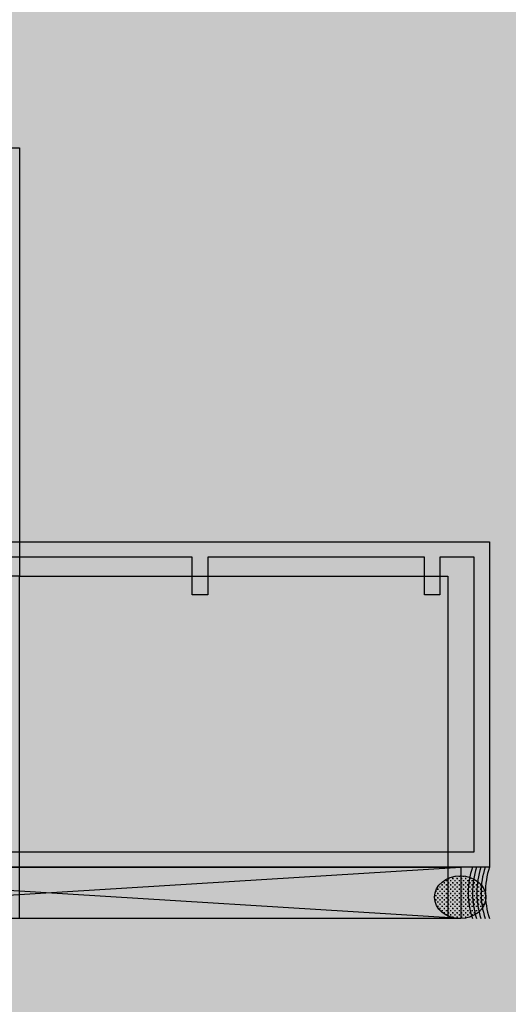
# Model space of a CAD drawing. Extents: x -47451 to 61736, y -52163 to 13410.
# Drawn here: x 45314 to 45371, y -37871 to -37756 of the extents above; entities that cross this region are included whole.
import ezdxf

# ---------------------------------------------------------------- set-up
doc = ezdxf.new("R2010")
doc.units = 0
doc.header["$LTSCALE"] = 0.5
doc.header["$MEASUREMENT"] = 0
doc.layers.add('A-DOOR', color=30, linetype='Continuous')
doc.layers.add('A-OUTER DIMENSION', color=1, linetype='Continuous')
doc.styles.add('AATI-Dim T', font='ARIALN.TTF')
doc.dimstyles.new('AATI_75', dxfattribs={"dimscale": 75, "dimtxt": 2.8, "dimasz": 1.5, "dimexe": 0.7, "dimexo": 1.5, "dimgap": 0.6, "dimtad": 1, "dimdec": 0, "dimrnd": 0.005, "dimzin": 0, "dimdsep": 46, "dimtxsty": 'AATI-Dim T', "dimblk": 'ARCHTICK', "dimcen": 0.125, "dimclrd": 1, "dimclre": 1, "dimclrt": 256, "dimadec": 0, "dimazin": 0, "dimtfac": 1, "dimtdec": 0, "dimtix": 1, "dimtmove": 0, "dimatfit": 3, "dimfxl": 2, "dimtvp": 1, "dimtolj": 1, "dimtzin": 0, "dimarcsym": 0})

# ---------------------------------------------------------------- blocks, each defined once
blk = doc.blocks.new('GUL-13677', base_point=(43.699427, 54.651288))
at = {"color": 40, "linetype": 'Continuous'}
for points in [[(108.699425, 117.651292), (103.699422, 117.651292), (103.699422, 92.651292), (43.699427, 92.651292), (43.699427, 54.651288), (148.699433, 54.651288), (148.699433, 95.651292), (145.949433, 95.651292), (144.699433, 94.401292), (144.699433, 93.651292), (146.699433, 93.651292), (146.699433, 90.651292), (128.699433, 90.651292), (128.699433, 93.651292), (130.699433, 93.651292), (130.699433, 94.401292), (129.449433, 95.651292), (126.199425, 95.651292), (125.199425, 94.651292), (125.199425, 94.151292), (126.89943, 94.151292), (126.89943, 90.651292), (119.499428, 90.651292), (119.499428, 94.151292), (121.199425, 94.151292), (121.199425, 94.651292), (120.199425, 95.651292), (117.999428, 95.651292), (117.999428, 92.651292), (115.699425, 92.651292), (115.699425, 95.651292), (114.699425, 95.651292), (114.699425, 92.651292), (105.499425, 92.651292), (105.499425, 110.151292), (108.699425, 110.151292), (108.699425, 112.401292), (107.699422, 112.401292), (107.699422, 111.401292), (105.199422, 111.401292), (105.199422, 116.401292), (107.699422, 116.401292), (107.699422, 115.401292), (108.699425, 115.401292), (108.699425, 117.651292)], [(45.499426, 56.451287), (45.499426, 90.851289), (49.499426, 90.851289), (49.499426, 86.451288), (51.299425, 86.451288), (51.299425, 90.851289), (76.599423, 90.851289), (76.599423, 86.451288), (78.399426, 86.451288), (78.399426, 90.851289), (117.699425, 90.851289), (117.699425, 86.451288), (119.499428, 86.451288), (119.499428, 88.851289), (142.39943, 88.851289), (142.39943, 86.451288), (144.199433, 86.451288), (144.199433, 88.851289), (146.89943, 88.851289), (146.89943, 86.651292), (146.699433, 86.451288), (146.699433, 84.451288), (146.89943, 84.251291), (146.89943, 58.651288), (146.699433, 58.451287), (146.699433, 56.451287), (45.499426, 56.451287)]]:
    blk.add_lwpolyline(points, close=True, dxfattribs=at)
blk = doc.blocks.new('*U225')
at = {"color": 0, "linetype": 'ByBlock', "lineweight": -2, "extrusion": (6.93e-14, 6.94e-14, -1)}
blk.add_lwpolyline([(-246, 0), (-246, 121), (-241, 121), (-241, 0)], close=True, dxfattribs=at)
at = {"color": 0, "linetype": 'ByBlock', "lineweight": -2, "extrusion": (-6.93e-14, 6.94e-14, -1)}
blk.add_lwpolyline([(-250, 0), (-246, 0), (-246, -5), (-246, -5), (-246, -5), (-250, -5)], dxfattribs=at)
blk = doc.blocks.new('_ArchTick')
at = {"color": 0, "linetype": 'ByBlock', "const_width": 0.15}
blk.add_lwpolyline([(-0.5, -0.5), (0.5, 0.5)], dxfattribs=at)
blk = doc.blocks.new('*D1204')
at = {"layer": 'A-OUTER DIMENSION', "color": 1, "lineweight": -2, "transparency": 16777216}
for p, q in [((45376.29, -35361.4), (46082.1, -35361.4)), ((46029.6, -35361.4), (46029.6, -37861.4)), ((45426.44, -37861.4), (46082.1, -37861.4))]:
    blk.add_line(p, q, dxfattribs=at)
at = {"layer": 'Defpoints', "color": 0, "transparency": 16777216}
for p in [(45263.79, -35361.4), (45313.94, -37861.4), (46029.6, -37861.4)]:
    blk.add_point(p, dxfattribs=at)
at = {"layer": 'A-OUTER DIMENSION', "color": 1, "lineweight": -2, "transparency": 16777216, "xscale": 112.5, "yscale": 112.5, "zscale": 112.5}
for p, rotation in [((46029.6, -35361.4), 90), ((46029.6, -37861.4), 270)]:
    blk.add_blockref('_ArchTick', p, dxfattribs=dict(at, rotation=rotation))
at = {"layer": 'A-OUTER DIMENSION', "transparency": 16777216, "insert": (45877.38, -36611.4), "char_height": 210, "attachment_point": 5, "rotation": 90, "style": 'AATI-Dim T'}
blk.add_mtext('\\A1;2500', dxfattribs=at)

msp = doc.modelspace()

# ---------------------------------------------------------------- hatches: boundary and pattern name
h = msp.add_hatch()
h.set_pattern_fill('AR-SAND', color=256, scale=5)
h.set_pattern_definition([(37.5, (-166349.82, -76138.19), (-8.00016, 244.70662), [0, -193.04, 0, -215.9, 0, -206.375]), (7.5, (-166349.82, -76138.2), (224.76164, 358.41255), [0, -104.14, 0, -173.99, 0, -66.675]), (327.5, (-166506.03, -76138.19), (395.49619, 0.7186), [0, -63.5, 0, -228.6, 0, -298.45]), (317.5, (-166506.03, -76138.2), (381.7782, 111.46466), [0, -31.75, 0, -149.86, 0, -171.45])])
h.paths.add_polyline_path([(45461.03, -36941.4), (45261.04, -36941.4), (45261.04, -47991.4), (45461.03, -47991.4)])
at = {"ltscale": 100}
h = msp.add_hatch(dxfattribs=at)
h.set_pattern_fill('CROSS', color=8)
h.set_pattern_definition([(360, (-422641.5432, 199213.7952), (0.25, 0.25), [0.125, -0.375]), (90, (-422641.4807, 199213.7327), (-0.25, 0.25), [0.125, -0.375])])
edge = h.paths.add_edge_path()
edge.add_ellipse((45365.37, -37858.9), major_axis=(3, 0), ratio=0.833333, start_angle=0, end_angle=360)

# ---------------------------------------------------------------- linework, layer by layer
at = {"color": 251, "ltscale": 100}
for p, q in [((45365.46, -37861.4, 1.79), (45268.66, -37855.4, 1.79)), ((45268.66, -37861.4, 1.79), (45365.46, -37855.4, 1.79))]:
    msp.add_line(p, q, dxfattribs=at)
at = {"color": 251, "ltscale": 100, "elevation": 0}
msp.add_lwpolyline([(45365.46, -37855.4), (45365.46, -37861.4), (45268.66, -37861.4), (45268.66, -37855.4)], close=True, dxfattribs=at)
at = {"color": 8, "ltscale": 100}
for centre in [(45375.78, -37858.4, 1.79), (45376.28, -37858.4, 1.79), (45376.78, -37858.4, 1.79), (45377.28, -37858.4, 1.79), (45377.78, -37858.4, 1.79)]:
    msp.add_arc(centre, 9.48, 161.5612, 198.4388, dxfattribs=at)
msp.add_ellipse((45365.37, -37858.9, 1.79), major_axis=(3, 0), ratio=0.833333, dxfattribs=at)

# ---------------------------------------------------------------- block references
at = {"color": 7, "extrusion": (0, 0, -1)}
msp.add_blockref('GUL-13677', (-45368.79, -37855.4, -1.79), dxfattribs=at)
at = {"layer": 'A-DOOR', "xscale": -10, "yscale": 10, "zscale": 10, "rotation": 90}
msp.add_blockref('*U225', (45313.94, -35361.4), dxfattribs=at)

# ---------------------------------------------------------------- dimensions: what is measured, and where the dimension line sits
at = {"layer": 'A-OUTER DIMENSION'}
dim = msp.add_linear_dim(base=(46029.6, -37861.4), p1=(45263.79, -35361.4), p2=(45313.94, -37861.4), angle=90, dimstyle='AATI_75', dxfattribs=at)
dim.commit()
dim.dimension.update_dxf_attribs({"geometry": '*D1204', "text_midpoint": (45877.38, -36611.4)})

doc.saveas('drawing.dxf')
